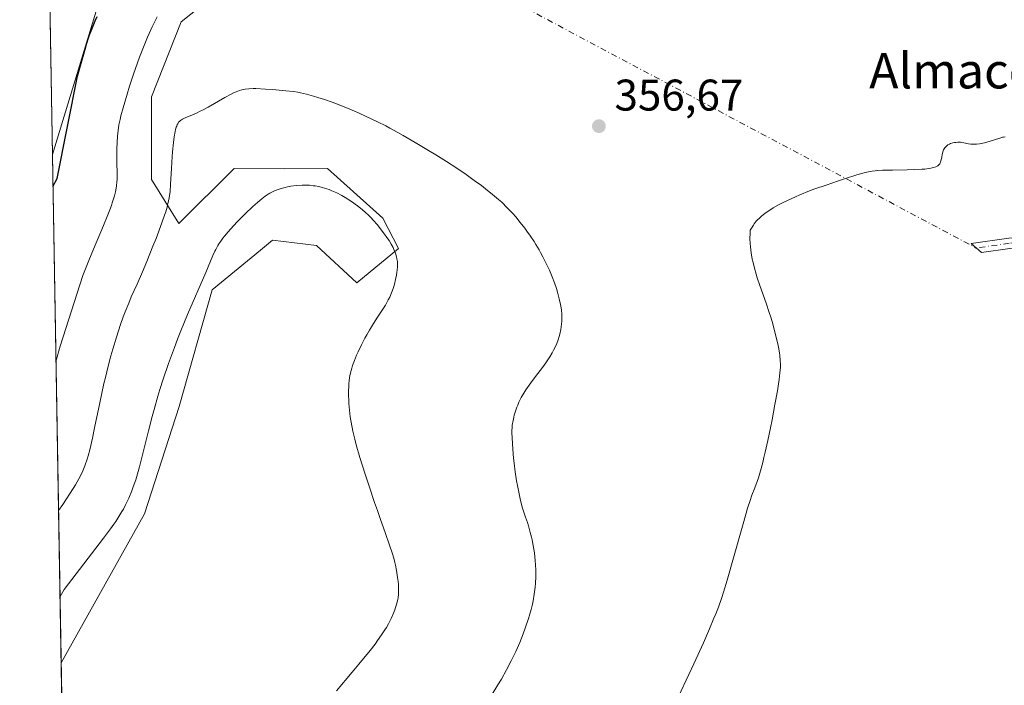
# Model space of a CAD drawing. Units: metres. Extents: x 622301 to 625788, y 4660096 to 4662470.
# Drawn here: x 622301 to 622524, y 4661861 to 4662012 of the extents above; entities that cross this region are included whole.
import ezdxf
from ezdxf.enums import TextEntityAlignment as Align

# ---------------------------------------------------------------- set-up
doc = ezdxf.new("R2010")
doc.units = ezdxf.units.M
doc.header["$MEASUREMENT"] = 0
doc.linetypes.add('DGN Style 4', pattern=[2.6384748266838614, 1.318413404963828, -0.6592067024819142, 0.001648016756204785, -0.6592067024819142])
for name, color, linetype, lineweight in [('Camino Cxs', 7, 'Continuous', 0), ('Camino eje', 30, 'DGN Style 4', 13), ('Camino eje virtual', 6, 'DGN Style 4', 0), ('Comarca CxS', 21, 'Continuous', 0), ('Comunidad Autónoma CxS', 142, 'Continuous', 0), ('Cultivos herbáceos CxS', 92, 'Continuous', 0), ('Curva de nivel maestra', 30, 'Continuous', 30), ('Curva de nivel normal', 30, 'Continuous', 0), ('Espacio natural protegido CxS', 121, 'Continuous', 0), ('Matorral CxS', 135, 'Continuous', 0), ('Municipio CxS', 4, 'Continuous', 0), ('Provincia CxS', 1, 'Continuous', 0), ('Punto de cota en terreno', 7, 'Continuous', 0), ('Rótulo de punto de cota en terreno', 7, 'Continuous', 0), ('Texto cartográfico', 7, 'Continuous', 0)]:
    doc.layers.add(name, color=color, linetype=linetype, lineweight=lineweight)
doc.styles.add('Style-Arial', font='txt')

# ---------------------------------------------------------------- blocks, each defined once
blk = doc.blocks.new('5PATER')
at = {"layer": 'Punto de cota en terreno', "linetype": 'Continuous', "lineweight": 0}
h = blk.add_hatch(color=51, dxfattribs=at)
edge = h.paths.add_edge_path()
edge.add_ellipse((0, 0), major_axis=(-0.1095731443231308, -0.1110710700762829), ratio=0.9994222409660322, start_angle=0, end_angle=360)

msp = doc.modelspace()

# ---------------------------------------------------------------- linework, layer by layer
at = {"layer": 'Camino Cxs', "color": 7, "linetype": 'Continuous', "lineweight": 0}
msp.add_polyline3d([(622555.6209000006, 4661956.4781, 352.9075000000012), (622555.6501000002, 4661954.600099999, 352.8123999999953), (622555.8267000001, 4661953.8639, 352.770199999999), (622548.1185, 4661956.5569, 353.047900000005), (622539.5937000001, 4661959.048699999, 353.343200000003), (622532.2534999996, 4661960.5941, 353.5859999999957), (622525.3201000001, 4661960.208900001, 353.5179000000062), (622518.8891000003, 4661959.290300001, 353.6517000000022), (622516.5488999998, 4661961.3803, 353.8111999999965), (622525.0833000002, 4661962.599500001, 353.6128999999929), (622532.4373000005, 4661963.008099999, 353.9783000000025), (622540.1785000004, 4661961.3783, 353.4817000000039), (622548.8515, 4661958.8431, 353.1242999999959)], close=True, dxfattribs=at)
msp.add_polyline3d([(622555.8266000003, 4661953.8639, 352.770199999999), (622548.1185, 4661956.5569, 353.047900000005), (622539.5937000001, 4661959.048699999, 353.343200000003), (622532.2534999996, 4661960.5941, 353.5859999999957), (622525.3201000001, 4661960.208900001, 353.5179000000062), (622518.8891000003, 4661959.290300001, 353.6517000000022), (622516.5488999998, 4661961.3803, 353.8111999999965), (622525.0833000002, 4661962.599500001, 353.6128999999929), (622532.4373000005, 4661963.008099999, 353.9783000000025), (622540.1785000004, 4661961.3783, 353.4817000000039), (622548.8515, 4661958.8431, 353.1242999999959), (622555.6209000006, 4661956.4781, 352.9075000000012)], dxfattribs=at)
at = {"layer": 'Camino eje', "color": 30, "linetype": 'DGN Style 4', "lineweight": 13}
msp.add_polyline3d([(622556.9001000002, 4661954.7601, 352.7902000000031), (622555.6375000002, 4661955.414899999, 352.8537000000069), (622548.4851000002, 4661957.700099999, 353.065499999997), (622539.8860999999, 4661960.213500001, 353.4152000000031), (622532.3454999998, 4661961.801100001, 353.6925999999949), (622525.2017000001, 4661961.404100001, 353.5642999999982), (622517.7188999997, 4661960.335300001, 353.7385000000068)], dxfattribs=at)
at = {"layer": 'Camino eje virtual', "color": 6, "linetype": 'DGN Style 4', "lineweight": 0, "extrusion": (0.004566934070402436, -0.00243086886768357, 0.9999866169053188), "elevation": -8135.883095698645, "flags": 128}
msp.add_lwpolyline([(622376.3704549683, 4662025.252096796), (622509.6114318084, 4661954.332087259)], dxfattribs=at)
at = {"layer": 'Comarca CxS', "color": 21, "linetype": 'Continuous', "lineweight": 0, "flags": 128}
msp.add_lwpolyline([(622581.3665019157, 4660100.491896156), (622341.3600009033, 4660096.279983411), (622333.6799999997, 4660540.171200001), (622301.3400009023, 4662409.359983388), (623961.6134780975, 4662438.520305802), (625746.5400009297, 4662469.869983388), (625787.7100009273, 4660156.759983412)], close=True, dxfattribs=at)
at = {"layer": 'Comunidad Autónoma CxS', "color": 142, "linetype": 'Continuous', "lineweight": 0, "flags": 128}
msp.add_lwpolyline([(622581.3665019157, 4660100.491896156), (622341.3600009033, 4660096.279983411), (622333.6799999997, 4660540.171200001), (622301.3400009023, 4662409.359983388), (623961.6134780975, 4662438.520305802), (625746.5400009297, 4662469.869983388), (625787.7100009273, 4660156.759983412)], close=True, dxfattribs=at)
at = {"layer": 'Cultivos herbáceos CxS', "color": 92, "linetype": 'Continuous', "lineweight": 0, "extrusion": (0.001081023303459543, -0.06248066473375643, 0.9980455891005406), "elevation": -290262.6824432948, "flags": 128}
msp.add_lwpolyline([(702863.873143548, 4641451.215774895), (702863.873143548, 4641807.386272031)], dxfattribs=at)
at = {"layer": 'Cultivos herbáceos CxS', "color": 92, "linetype": 'Continuous', "lineweight": 0, "extrusion": (0.0008177091598065557, -0.04726187340908194, 0.9988821985968086), "elevation": -219452.5677873926, "flags": 128}
msp.add_lwpolyline([(702863.5981130434, 4643950.35671497), (702863.5981130434, 4645222.731162494)], dxfattribs=at)
at = {"layer": 'Cultivos herbáceos CxS', "color": 92, "linetype": 'Continuous', "lineweight": 0}
for points in [[(622319.9348999998, 4662018.2061, 349.0748000000021), (622308.7433000002, 4661981.461100001, 348.9700000000012), (622302.5939999997, 4662336.882400001, 371.2271999999939)], [(622332.7170000002, 4660595.828600001, 307.3787000000011), (622310.7308, 4661866.590600001, 367.5225000000065), (622329.5783000002, 4661900.223099999, 366.4554000000062), (622337.4323000005, 4661924.476100001, 366.5896999999969), (622344.8444999997, 4661950.9147, 365.6061999999947), (622355.8054999998, 4661959.886700001, 367.084799999997), (622358.5456999998, 4661962.129699999, 367.2258000000002), (622368.5107000005, 4661960.8837, 367.4097000000039), (622377.6195, 4661952.4669, 366.8818000000028), (622387.0175000001, 4661960.246900001, 364.4796999999962), (622383.4568999996, 4661967.1143, 363.9162999999971), (622371.0021000003, 4661978.329500001, 362.9149999999936), (622361.3119000001, 4661978.2039, 363.097299999994), (622349.8271000005, 4661978.329299999, 361.9363000000012), (622337.3721000003, 4661965.8685, 360.8978000000061), (622331.1442999998, 4661975.8369, 357.8114999999962), (622331.1445000004, 4661994.528899999, 356.6872000000003), (622337.8923000004, 4662011.433499999, 356.5265000000072), (622349.1747000003, 4662020.515100001, 356.6116999999941)], [(622310.7308, 4661866.590600001, 367.5225000000065), (622329.5783000002, 4661900.223099999, 366.4554000000062), (622337.4323000005, 4661924.476100001, 366.5896999999969), (622344.8444999997, 4661950.9147, 365.6061999999947), (622355.8054999998, 4661959.886700001, 367.084799999997), (622358.5456999998, 4661962.129699999, 367.2258000000002), (622368.5107000005, 4661960.8837, 367.4097000000039), (622377.6195, 4661952.4669, 366.8818000000028), (622387.0175000001, 4661960.246900001, 364.4796999999962), (622383.4568999996, 4661967.1143, 363.9162999999971), (622371.0021000003, 4661978.329500001, 362.9149999999936), (622361.3119000001, 4661978.2039, 363.097299999994), (622349.8271000005, 4661978.329299999, 361.9363000000012), (622337.3721000003, 4661965.8685, 360.8978000000061), (622331.1442999998, 4661975.8369, 357.8114999999962), (622331.1445000004, 4661994.528899999, 356.6872000000003), (622337.8923000004, 4662011.433499999, 356.5265000000072), (622349.1747000003, 4662020.515100001, 356.6116999999941)], [(622319.9348999998, 4662018.2061, 349.0748000000021), (622308.7433000002, 4661981.461100001, 348.9700000000012)]]:
    msp.add_polyline3d(points, dxfattribs=at)
at = {"layer": 'Curva de nivel maestra', "color": 30, "linetype": 'Continuous', "lineweight": 30, "elevation": 350, "flags": 128}
msp.add_lwpolyline([(622308.8683000002, 4661974.237700001), (622309.8200000003, 4661976.050100001), (622314.4299999997, 4661999.1601), (622315.3600000005, 4662002.640100001), (622316.1200000001, 4662005.3101), (622316.4500000002, 4662006.390100001), (622316.9100000003, 4662007.8301), (622317.1500000004, 4662008.5001), (622317.6500000004, 4662009.8201), (622318.4199999999, 4662011.700099999), (622318.8700000001, 4662012.710100001)], dxfattribs=at)
at = {"layer": 'Curva de nivel normal', "color": 30, "linetype": 'Continuous', "lineweight": 0, "flags": 128}
for points, elevation in [([(622309.5526000002, 4661934.687700001), (622310.4699999997, 4661938.1601), (622315.6500000004, 4661954.130100001), (622316.9900000002, 4661957.4801), (622318.0599999996, 4661960.050100001), (622320.2999999998, 4661965.4001), (622321.29, 4661967.860099999), (622321.7100000001, 4661968.970100001), (622322.0800000001, 4661969.970100001), (622322.2800000003, 4661970.5701), (622322.6299999999, 4661971.670100001), (622322.7699999996, 4661972.170100001), (622323, 4661973.0701), (622323.1600000003, 4661973.870100001), (622323.2300000006, 4661974.370100001), (622323.3300000001, 4661975.300100001), (622323.3600000005, 4661975.800100001), (622323.3799999999, 4661976.790100001), (622323.2999999998, 4661980.0701), (622323.2999999998, 4661981.840100001), (622323.3200000003, 4661982.770099999), (622323.3700000001, 4661984.200099999), (622323.4600000001, 4661985.600099999), (622323.5300000003, 4661986.270099999), (622323.6100000005, 4661986.920100001), (622323.7999999998, 4661988.170100001), (622324.0499999998, 4661989.390100001), (622324.2400000002, 4661990.2301), (622324.7199999997, 4661992.020099999), (622325.6399999997, 4661995.1501), (622326.1799999997, 4661996.890100001), (622327.0999999996, 4661999.6601), (622328, 4662002.210100001), (622328.4800000006, 4662003.4801), (622329.2000000002, 4662005.360099999), (622330.2800000003, 4662008.0001), (622331.3099999996, 4662010.3301), (622331.9800000006, 4662011.7301), (622332.4100000003, 4662012.590100001)], 355), ([(622408.0300000003, 4661859.140100001), (622409.54, 4661861.600099999), (622410.3099999996, 4661862.9101), (622411.4600000001, 4661864.950099999), (622412.5499999998, 4661867.040100001), (622413.0700000003, 4661868.090100001), (622413.5599999996, 4661869.130100001), (622414.4600000001, 4661871.1801), (622415.2400000002, 4661873.1501), (622415.6900000004, 4661874.380100001), (622416.4400000004, 4661876.610099999), (622416.6699999999, 4661877.340100001), (622417.04, 4661878.6601), (622417.3300000001, 4661879.850099999), (622417.4900000002, 4661880.600099999), (622417.7400000002, 4661882.0801), (622417.9500000002, 4661883.6801), (622418.0300000003, 4661884.550100001), (622418.0899999999, 4661886.0101), (622418.0899999999, 4661887.670100001), (622418.0499999998, 4661888.600099999), (622417.9699999997, 4661889.790100001), (622417.9100000003, 4661890.420100001), (622417.79, 4661891.440099999), (622417.5099999999, 4661893.120100001), (622417.2599999999, 4661894.360099999), (622417.0999999996, 4661895.0101), (622416.8399999999, 4661896.040100001), (622416.4199999999, 4661897.520099999), (622416.1799999997, 4661898.300100001), (622415.7699999996, 4661899.530099999), (622415.0599999996, 4661901.5101), (622414.6299999999, 4661903.2601), (622414.3700000001, 4661904.4101), (622413.9400000004, 4661906.640100001), (622413.7599999999, 4661907.720100001), (622413.4500000002, 4661909.770099999), (622413.2100000001, 4661911.670100001), (622413.0800000001, 4661912.840100001), (622412.9000000004, 4661914.880100001), (622412.7199999997, 4661917.4001), (622412.6900000004, 4661918.5801), (622412.6900000004, 4661919.210100001), (622412.7100000001, 4661919.590100001), (622412.7699999996, 4661920.280099999), (622412.9500000002, 4661921.380100001), (622413.0999999996, 4661922.090100001), (622413.2199999997, 4661922.5601), (622413.5, 4661923.4801), (622413.8200000003, 4661924.390100001), (622414, 4661924.840100001), (622414.29, 4661925.520099999), (622414.79, 4661926.520099999), (622415.3700000001, 4661927.550100001), (622415.8300000001, 4661928.2601), (622416.1799999997, 4661928.770099999), (622416.9800000006, 4661929.880100001), (622418.0599999996, 4661931.300100001), (622419.5999999996, 4661933.340100001), (622420.3300000001, 4661934.350099999), (622420.6600000003, 4661934.8301), (622421.2800000003, 4661935.770099999), (622421.8099999996, 4661936.670100001), (622422.1299999999, 4661937.2501), (622422.6699999999, 4661938.370100001), (622422.8399999999, 4661938.780099999), (622423.1500000004, 4661939.5801), (622423.4000000004, 4661940.370100001), (622423.54, 4661940.890100001), (622423.75, 4661941.940099999), (622423.9000000004, 4661943.120100001), (622423.9600000001, 4661943.890100001), (622423.9699999997, 4661944.4001), (622423.9600000001, 4661945.380100001), (622423.8899999997, 4661946.3201), (622423.8300000001, 4661946.790100001), (622423.7000000002, 4661947.550100001), (622423.4000000004, 4661948.880100001), (622422.9900000002, 4661950.3301), (622422.7400000002, 4661951.1501), (622422.2999999998, 4661952.460100001), (622421.7800000003, 4661953.860099999), (622421.4800000006, 4661954.590100001), (622421.1600000003, 4661955.3301), (622420.4699999997, 4661956.8201), (622419.7100000001, 4661958.3101), (622419.1799999997, 4661959.290100001), (622418.8200000003, 4661959.920100001), (622418.0999999996, 4661961.1501), (622417.7000000002, 4661961.800100001), (622416.8899999997, 4661963.040100001), (622416.0999999996, 4661964.170100001), (622415.5800000001, 4661964.860099999), (622414.5800000001, 4661966.140100001), (622413.54, 4661967.390100001), (622412.8700000001, 4661968.130100001), (622411.6200000001, 4661969.450099999), (622410.3799999999, 4661970.670100001), (622409.6600000003, 4661971.3301), (622408.2999999998, 4661972.470100001), (622406.7199999997, 4661973.7301), (622405.7800000003, 4661974.450099999), (622404.1699999999, 4661975.630100001), (622402.3200000003, 4661976.940099999), (622400.2000000002, 4661978.360099999), (622397.8700000001, 4661979.860099999), (622395.4500000002, 4661981.390100001), (622393.8399999999, 4661982.380100001), (622390.79, 4661984.220100001), (622388.1100000005, 4661985.780099999), (622386.8700000001, 4661986.4801), (622385.0599999996, 4661987.460100001), (622384.1600000003, 4661987.940099999), (622382.2699999996, 4661988.880100001), (622379.5499999998, 4661990.1601), (622378.1399999997, 4661990.800100001), (622376.0199999996, 4661991.720100001), (622373.9600000001, 4661992.5701), (622372.9800000006, 4661992.950099999), (622372.0499999998, 4661993.300100001), (622370.3200000003, 4661993.9001), (622368.7699999996, 4661994.4001), (622367.8399999999, 4661994.670100001), (622366.2199999997, 4661995.110099999), (622364.8600000005, 4661995.420100001), (622364.2300000006, 4661995.540100001), (622363.2599999999, 4661995.700099999), (622361.5300000003, 4661995.9001), (622358.5099999999, 4661996.170100001), (622356.9100000003, 4661996.280099999), (622354.75, 4661996.370100001), (622354.1500000004, 4661996.380100001), (622353.1500000004, 4661996.340100001), (622352.3499999996, 4661996.2601), (622351.8899999997, 4661996.1801), (622351.6100000005, 4661996.120100001), (622351.0899999999, 4661995.960100001), (622350.2999999998, 4661995.6801), (622349.8799999999, 4661995.4901), (622349.1600000003, 4661995.140100001), (622347.7800000003, 4661994.390100001), (622343.9800000006, 4661992.200099999), (622342.6600000003, 4661991.4801), (622342.04, 4661991.170100001), (622341.4699999997, 4661990.890100001), (622340.4299999997, 4661990.4301), (622338.7999999998, 4661989.7601), (622338.1900000004, 4661989.460100001), (622337.7400000002, 4661989.1801), (622337.5599999996, 4661989.020099999), (622337.2999999998, 4661988.7501), (622337.0899999999, 4661988.420100001), (622336.9900000002, 4661988.2301), (622336.8600000005, 4661987.9101), (622336.7699999996, 4661987.670100001), (622336.6200000001, 4661987.120100001), (622336.5, 4661986.640100001), (622336.2999999998, 4661985.5001), (622336.1100000005, 4661984.1601), (622335.9100000003, 4661982.110099999), (622335.8300000001, 4661980.9901), (622335.6900000004, 4661978.3201), (622335.4900000002, 4661974.7601), (622335.3600000005, 4661973.140100001), (622335.1600000003, 4661971.6801), (622335.0300000003, 4661970.9801), (622334.8099999996, 4661970.040100001), (622334.6799999997, 4661969.550100001), (622334.3799999999, 4661968.5101), (622334.1299999999, 4661967.7601), (622333.5300000003, 4661966.050100001), (622332.1799999997, 4661962.4801), (622331.4900000002, 4661960.7401), (622330.0999999996, 4661957.290100001), (622329.1299999999, 4661954.960100001), (622327.9100000003, 4661952.190099999), (622326.5899999999, 4661949.290100001), (622326, 4661947.9001), (622325.1900000004, 4661945.880100001), (622324.7800000003, 4661944.780099999), (622324.1600000003, 4661943.030099999), (622323.2300000006, 4661940.190099999), (622322.4000000004, 4661937.440099999), (622321.9900000002, 4661935.970100001), (622321.3600000005, 4661933.610099999), (622320.7300000006, 4661931.0601), (622320.4100000003, 4661929.700099999), (622319.4500000002, 4661925.340100001), (622318.2699999996, 4661919.710100001), (622317.7800000003, 4661917.360099999), (622317.1699999999, 4661914.720100001), (622316.8200000003, 4661913.390100001), (622316.5800000001, 4661912.610099999), (622316.0499999998, 4661911.090100001), (622315.5999999996, 4661909.970100001), (622315.3099999996, 4661909.3201), (622314.7300000006, 4661908.1801), (622313.9299999997, 4661906.790100001), (622313.4299999997, 4661905.9901), (622311.0899999999, 4661902.360099999), (622310.1357000005, 4661900.983999999)], 360), ([(622524.25, 4661985.440099999), (622523.9299999997, 4661985.4301), (622523.6799999997, 4661985.390100001), (622523.0300000003, 4661985.200099999), (622520.8499999996, 4661984.470100001), (622519.6299999999, 4661984.110099999), (622519.2400000002, 4661984.020099999), (622518.4900000002, 4661983.880100001), (622517.79, 4661983.800100001), (622517.3499999996, 4661983.780099999), (622517.0700000003, 4661983.780099999), (622516.5300000003, 4661983.8101), (622515.9800000006, 4661983.890100001), (622514.9500000002, 4661984.110099999), (622514.4299999997, 4661984.200099999), (622514.1600000003, 4661984.2301), (622513.5999999996, 4661984.2401), (622513.0899999999, 4661984.200099999), (622512.8399999999, 4661984.170100001), (622512.4600000001, 4661984.090100001), (622511.9400000004, 4661983.940099999), (622511.6900000004, 4661983.840100001), (622511.2999999998, 4661983.630100001), (622511.1299999999, 4661983.5101), (622510.9000000004, 4661983.3101), (622510.6900000004, 4661983.0801), (622510.5999999996, 4661982.960100001), (622510.3600000005, 4661982.530099999), (622510.2599999999, 4661982.290100001), (622510.1100000005, 4661981.7501), (622509.8799999999, 4661980.590100001), (622509.75, 4661980.050100001), (622509.6699999999, 4661979.8101), (622509.5499999998, 4661979.520099999), (622509.4699999997, 4661979.390100001), (622509.3399999999, 4661979.220100001), (622509.1399999997, 4661979.0101), (622509.0300000003, 4661978.920100001), (622508.7599999999, 4661978.7601), (622508.5599999996, 4661978.670100001), (622508.0800000001, 4661978.5101), (622507.4199999999, 4661978.360099999), (622507.0300000003, 4661978.300100001), (622506.1200000001, 4661978.200099999), (622505.4000000004, 4661978.140100001), (622503.6799999997, 4661978.0601), (622502.1299999999, 4661978.030099999), (622498.7599999999, 4661977.970100001), (622496.4900000002, 4661977.9101), (622495.4000000004, 4661977.850099999), (622494.9000000004, 4661977.8101), (622494.1699999999, 4661977.710100001), (622493.0099999999, 4661977.4801), (622492.3499999996, 4661977.3101), (622490.75, 4661976.860099999), (622487.9299999997, 4661975.9801), (622486.3099999996, 4661975.450099999), (622483.7599999999, 4661974.5801), (622481.2400000002, 4661973.6801), (622480.04, 4661973.2301), (622477.8399999999, 4661972.370100001), (622476.8399999999, 4661971.940099999), (622475, 4661971.110099999), (622473.8799999999, 4661970.550100001), (622473.1699999999, 4661970.1801), (622471.8200000003, 4661969.4101), (622470.5599999996, 4661968.610099999), (622469.9600000001, 4661968.1801), (622469.1200000001, 4661967.5101), (622468.5899999999, 4661967.030099999), (622468.3399999999, 4661966.770099999), (622467.9800000006, 4661966.380100001), (622467.5199999996, 4661965.8301), (622467.3099999996, 4661965.540100001), (622467.0099999999, 4661965.0801), (622466.5999999996, 4661964.350099999), (622466.5499999998, 4661963.670100001), (622466.5199999996, 4661962.440099999), (622466.5700000003, 4661961.3301), (622466.6399999997, 4661960.640100001), (622466.8200000003, 4661959.280099999), (622467.0700000003, 4661957.850099999), (622467.2300000006, 4661957.0801), (622467.5300000003, 4661955.8201), (622467.9400000004, 4661954.390100001), (622468.1900000004, 4661953.590100001), (622468.79, 4661951.840100001), (622470.2000000002, 4661947.870100001), (622470.9199999999, 4661945.780099999), (622471.25, 4661944.7401), (622471.5599999996, 4661943.710100001), (622472.1200000001, 4661941.700099999), (622472.5800000001, 4661939.8201), (622472.8300000001, 4661938.6601), (622472.9699999997, 4661937.950099999), (622473.2000000002, 4661936.6601), (622473.29, 4661936.030099999), (622473.4100000003, 4661934.940099999), (622473.4400000004, 4661933.9901), (622473.4199999999, 4661933.380100001), (622473.3200000003, 4661932.120100001), (622473.1200000001, 4661930.5801), (622472.9900000002, 4661929.670100001), (622472.7400000002, 4661928.0601), (622472.2000000002, 4661924.9801), (622471.54, 4661921.530099999), (622471.1699999999, 4661919.6601), (622470.5899999999, 4661916.840100001), (622470, 4661914.170100001), (622469.7100000001, 4661912.960100001), (622469.4299999997, 4661911.850099999), (622468.9100000003, 4661909.940099999), (622468.4400000004, 4661908.390100001), (622468.1500000004, 4661907.530099999), (622467.6399999997, 4661906.1601), (622466.9699999997, 4661904.450099999), (622466.5599999996, 4661903.270099999), (622466.0099999999, 4661901.540100001), (622465.6699999999, 4661900.4001), (622464.8399999999, 4661897.4801), (622462.8300000001, 4661890.340100001), (622461.3700000001, 4661885.2401), (622460.5499999998, 4661882.550100001), (622460.1699999999, 4661881.370100001), (622459.4000000004, 4661879.1601), (622458.8200000003, 4661877.670100001), (622458.4000000004, 4661876.630100001), (622457.4000000004, 4661874.280099999), (622456.0099999999, 4661871.110099999), (622453.8600000005, 4661866.350099999), (622452.7400000002, 4661863.9301), (622450.3799999999, 4661858.940099999)], 355), ([(622372.9900000002, 4661860.2601), (622376.5599999996, 4661864.470100001), (622378.0700000003, 4661866.2601), (622380.5899999999, 4661869.340100001), (622381.7300000006, 4661870.800100001), (622382.3099999996, 4661871.5801), (622383.2199999997, 4661872.880100001), (622383.9699999997, 4661874.020099999), (622384.2999999998, 4661874.5701), (622384.7599999999, 4661875.370100001), (622385.3600000005, 4661876.5601), (622385.8799999999, 4661877.770099999), (622386.1799999997, 4661878.5701), (622386.3600000005, 4661879.0801), (622386.6600000003, 4661880.050100001), (622386.8799999999, 4661880.9101), (622386.9600000001, 4661881.340100001), (622387.04, 4661882.050100001), (622387.0599999996, 4661882.880100001), (622387.0599999996, 4661883.360099999), (622387, 4661884.370100001), (622386.9500000002, 4661884.9301), (622386.8399999999, 4661885.870100001), (622386.5800000001, 4661887.450099999), (622386.3399999999, 4661888.620100001), (622386.1900000004, 4661889.2401), (622385.9400000004, 4661890.220100001), (622385.6399999997, 4661891.2401), (622384.9400000004, 4661893.4301), (622384.1200000001, 4661895.800100001), (622382.9000000004, 4661899.190099999), (622382.2699999996, 4661900.970100001), (622381.6299999999, 4661902.800100001), (622380.3700000001, 4661906.5001), (622379.4800000006, 4661909.210100001), (622378.3099999996, 4661912.970100001), (622377.4900000002, 4661915.8301), (622377.1500000004, 4661917.120100001), (622376.7199999997, 4661918.9001), (622376.5499999998, 4661919.7501), (622376.25, 4661921.380100001), (622376.1299999999, 4661922.170100001), (622375.9400000004, 4661923.720100001), (622375.8200000003, 4661925.220100001), (622375.7699999996, 4661926.1801), (622375.75, 4661926.790100001), (622375.7400000002, 4661927.9801), (622375.7800000003, 4661929.0801), (622375.8099999996, 4661929.610099999), (622375.8799999999, 4661930.380100001), (622376.0499999998, 4661931.5101), (622376.29, 4661932.620100001), (622376.4500000002, 4661933.1801), (622376.6299999999, 4661933.7501), (622377.0499999998, 4661934.9101), (622377.5300000003, 4661936.0801), (622377.8899999997, 4661936.860099999), (622378.6399999997, 4661938.420100001), (622379.4299999997, 4661939.940099999), (622379.8399999999, 4661940.6801), (622380.4500000002, 4661941.7601), (622381.3799999999, 4661943.300100001), (622382.3099999996, 4661944.7401), (622383.5099999999, 4661946.550100001), (622384.0599999996, 4661947.450099999), (622384.7300000006, 4661948.6501), (622385.04, 4661949.2601), (622385.4600000001, 4661950.200099999), (622385.8200000003, 4661951.170100001), (622385.9800000006, 4661951.670100001), (622386.1299999999, 4661952.1801), (622386.3899999997, 4661953.210100001), (622386.5899999999, 4661954.2301), (622386.6799999997, 4661954.890100001), (622386.7300000006, 4661955.3101), (622386.79, 4661956.100099999), (622386.7999999998, 4661956.5101), (622386.7800000003, 4661957.2601), (622386.6900000004, 4661957.9301), (622386.5999999996, 4661958.350099999), (622386.3499999996, 4661959.170100001), (622386.0099999999, 4661960.0101), (622385.7999999998, 4661960.460100001), (622385.4000000004, 4661961.1801), (622384.9000000004, 4661962.0001), (622384.5999999996, 4661962.440099999), (622383.6600000003, 4661963.770099999), (622383.1200000001, 4661964.4801), (622382.25, 4661965.5601), (622381.3200000003, 4661966.620100001), (622380.8399999999, 4661967.130100001), (622380.3700000001, 4661967.610099999), (622379.4000000004, 4661968.5101), (622378.4100000003, 4661969.340100001), (622377.75, 4661969.860099999), (622376.3700000001, 4661970.840100001), (622374.9500000002, 4661971.7601), (622374.2199999997, 4661972.190099999), (622373.0899999999, 4661972.780099999), (622371.9500000002, 4661973.300100001), (622371.3600000005, 4661973.530099999), (622370.3200000003, 4661973.890100001), (622369.7800000003, 4661974.040100001), (622368.9800000006, 4661974.2301), (622368.1600000003, 4661974.380100001), (622367.75, 4661974.4301), (622366.9199999999, 4661974.5101), (622366.5, 4661974.540100001), (622365.8600000005, 4661974.550100001), (622365.2199999997, 4661974.540100001), (622363.9299999997, 4661974.450099999), (622362.6900000004, 4661974.290100001), (622361.8899999997, 4661974.1501), (622361.3899999997, 4661974.040100001), (622360.4600000001, 4661973.8101), (622359.5599999996, 4661973.520099999), (622359.1500000004, 4661973.360099999), (622358.3799999999, 4661973.0001), (622357.8899999997, 4661972.710100001), (622357.5599999996, 4661972.5101), (622356.8799999999, 4661972.030099999), (622355.75, 4661971.140100001), (622355.1200000001, 4661970.620100001), (622354.0999999996, 4661969.710100001), (622352.3600000005, 4661968.0601), (622350.6299999999, 4661966.3201), (622349.7400000002, 4661965.390100001), (622348.4699999997, 4661963.970100001), (622347.6900000004, 4661963.040100001), (622347.3300000001, 4661962.590100001), (622346.8399999999, 4661961.920100001), (622346.4100000003, 4661961.290100001), (622346.1500000004, 4661960.880100001), (622345.6799999997, 4661960.040100001), (622345.4600000001, 4661959.600099999), (622345.0300000003, 4661958.6601), (622343.4199999999, 4661954.8301), (622339.3300000001, 4661945.300100001), (622337.7999999998, 4661941.590100001), (622337.0499999998, 4661939.720100001), (622336.3399999999, 4661937.880100001), (622335.0099999999, 4661934.2401), (622333.8099999996, 4661930.690099999), (622333.0700000003, 4661928.370100001), (622332.6100000005, 4661926.850099999), (622331.75, 4661923.860099999), (622331.2999999998, 4661922.220100001), (622330.4800000006, 4661919.030099999), (622329.0599999996, 4661913.290100001), (622328.4400000004, 4661910.880100001), (622328.1500000004, 4661909.8101), (622327.5800000001, 4661907.9301), (622327.04, 4661906.350099999), (622326.6900000004, 4661905.4301), (622326.0199999996, 4661903.8201), (622325.2800000003, 4661902.2601), (622324.79, 4661901.3301), (622324.4699999997, 4661900.7401), (622323.7999999998, 4661899.620100001), (622323.0899999999, 4661898.5101), (622322.6699999999, 4661897.9001), (622321.9000000004, 4661896.840100001), (622320.2699999996, 4661894.7301), (622311.4299999997, 4661883.130100001), (622310.4720999999, 4661881.5404)], 365)]:
    msp.add_lwpolyline(points, dxfattribs=dict(at, elevation=elevation))
at = {"layer": 'Espacio natural protegido CxS', "color": 121, "linetype": 'Continuous', "lineweight": 0, "flags": 128}
msp.add_lwpolyline([(622333.6799999997, 4660540.171200001), (622301.3400009023, 4662409.359983388), (623961.6134780975, 4662438.520305802), (625746.5400009297, 4662469.869983388)], dxfattribs=at)
at = {"layer": 'Matorral CxS', "color": 135, "linetype": 'Continuous', "lineweight": 0, "extrusion": (-0.002757723654842803, 0.1593947343733623, 0.987211078551233), "elevation": 741723.6481536421, "flags": 128}
msp.add_lwpolyline([(-702861.53193539, -4590871.65861394), (-702861.53193539, -4590988.034628588)], dxfattribs=at)
at = {"layer": 'Matorral CxS', "color": 135, "linetype": 'Continuous', "lineweight": 0}
for points in [[(622349.1747000003, 4662020.515100001, 356.6116999999941), (622337.8923000004, 4662011.433499999, 356.5265000000072), (622331.1445000004, 4661994.528899999, 356.6872000000003), (622331.1442999998, 4661975.8369, 357.8114999999962), (622337.3721000003, 4661965.8685, 360.8978000000061), (622349.8271000005, 4661978.329299999, 361.9363000000012), (622361.3119000001, 4661978.2039, 363.097299999994), (622371.0021000003, 4661978.329500001, 362.9149999999936), (622383.4568999996, 4661967.1143, 363.9162999999971), (622387.0175000001, 4661960.246900001, 364.4796999999962), (622377.6195, 4661952.4669, 366.8818000000028), (622368.5107000005, 4661960.8837, 367.4097000000039), (622358.5456999998, 4661962.129699999, 367.2258000000002), (622355.8054999998, 4661959.886700001, 367.084799999997), (622344.8444999997, 4661950.9147, 365.6061999999947), (622337.4323000005, 4661924.476100001, 366.5896999999969), (622329.5783000002, 4661900.223099999, 366.4554000000062), (622310.7308, 4661866.590600001, 367.5225000000065), (622308.7433000002, 4661981.461100001, 348.9700000000012), (622319.9348999998, 4662018.2061, 349.0748000000021)], [(622310.7308, 4661866.590600001, 367.5225000000065), (622329.5783000002, 4661900.223099999, 366.4554000000062), (622337.4323000005, 4661924.476100001, 366.5896999999969), (622344.8444999997, 4661950.9147, 365.6061999999947), (622355.8054999998, 4661959.886700001, 367.084799999997), (622358.5456999998, 4661962.129699999, 367.2258000000002), (622368.5107000005, 4661960.8837, 367.4097000000039), (622377.6195, 4661952.4669, 366.8818000000028), (622387.0175000001, 4661960.246900001, 364.4796999999962), (622383.4568999996, 4661967.1143, 363.9162999999971), (622371.0021000003, 4661978.329500001, 362.9149999999936), (622361.3119000001, 4661978.2039, 363.097299999994), (622349.8271000005, 4661978.329299999, 361.9363000000012), (622337.3721000003, 4661965.8685, 360.8978000000061), (622331.1442999998, 4661975.8369, 357.8114999999962), (622331.1445000004, 4661994.528899999, 356.6872000000003), (622337.8923000004, 4662011.433499999, 356.5265000000072), (622349.1747000003, 4662020.515100001, 356.6116999999941)], [(622319.9348999998, 4662018.2061, 349.0748000000021), (622308.7433000002, 4661981.461100001, 348.9700000000012)]]:
    msp.add_polyline3d(points, dxfattribs=at)
at = {"layer": 'Municipio CxS', "color": 4, "linetype": 'Continuous', "lineweight": 0, "flags": 128}
msp.add_lwpolyline([(622333.6799999997, 4660540.171200001), (622301.3400009023, 4662409.359983388), (623961.6134780975, 4662438.520305802)], dxfattribs=at)
at = {"layer": 'Provincia CxS', "color": 1, "linetype": 'Continuous', "lineweight": 0, "flags": 128}
msp.add_lwpolyline([(622581.3665019157, 4660100.491896156), (622341.3600009033, 4660096.279983411), (622333.6799999997, 4660540.171200001), (622301.3400009023, 4662409.359983388), (623961.6134780975, 4662438.520305802), (625746.5400009297, 4662469.869983388), (625787.7100009273, 4660156.759983412)], close=True, dxfattribs=at)

# ---------------------------------------------------------------- block references
at = {"layer": 'Punto de cota en terreno', "color": 7, "linetype": 'Continuous', "lineweight": 0, "xscale": 10, "yscale": 10, "zscale": 10}
msp.add_blockref('5PATER', (622432.3700000001, 4661987.880000001, 356.6699999999983), dxfattribs=at)

# ---------------------------------------------------------------- texts
at = {"layer": 'Rótulo de punto de cota en terreno', "color": 7, "linetype": 'Continuous', "lineweight": 0, "style": 'Style-Arial'}
msp.add_text('356,67', height=7.000000000000002, dxfattribs=at).set_placement((622435.8978000004, 4661991.4078))
at = {"layer": 'Texto cartográfico', "color": 7, "linetype": 'Continuous', "lineweight": 0, "style": 'Style-Arial'}
msp.add_text('Almacenes', height=8, dxfattribs=at).set_placement((622521.2210926829, 4662000.4168), align=Align.MIDDLE_CENTER)

doc.saveas('drawing.dxf')
